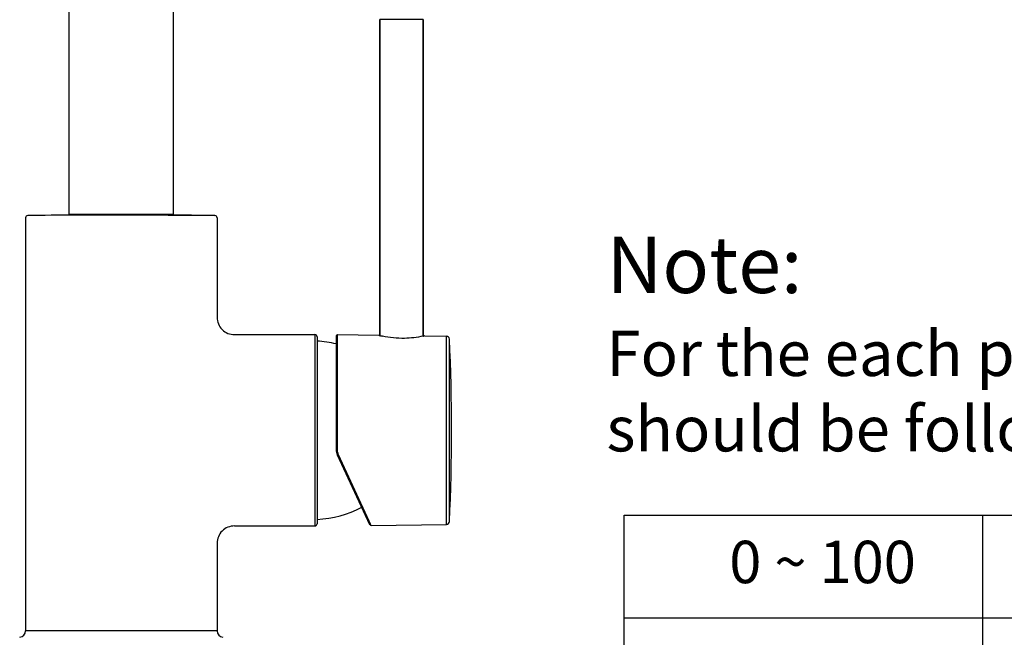
# Model space of a CAD drawing. Units: millimetres. Extents: x 5316 to 7898, y 448 to 1192.
# Drawn here: x 7425 to 7651, y 796 to 938 of the extents above; entities that cross this region are included whole.
import ezdxf

# ---------------------------------------------------------------- set-up
doc = ezdxf.new("R2010")
doc.units = ezdxf.units.MM
doc.header["$LTSCALE"] = 233.357143
doc.layers.get('0').update_dxf_attribs({"linetype": 'CONTINUOUS'})
for name, color, linetype in [('60147_03_A0_BL13', 7, 'CONTINUOUS'), ('62364_03_00_BL3', 7, 'CONTINUOUS'), ('62681_01_01_BL7', 7, 'CONTINUOUS'), ('68052_11_00_BL10', 7, 'CONTINUOUS'), ('D6113_06_00_BL19', 7, 'CONTINUOUS'), ('D6113_46_00_BL12', 7, 'CONTINUOUS')]:
    doc.layers.add(name, color=color, linetype=linetype)
doc.styles.get("Standard").update_dxf_attribs({"font": 'arial.ttf'})

msp = doc.modelspace()

# ---------------------------------------------------------------- linework, layer by layer
at = {"color": 0}
for p, q in [((7563.76, 776.53), (7563.76, 823.68)), ((7563.76, 823.68), (7893.63, 823.68)), ((7646.23, 776.53), (7646.23, 823.68)), ((7563.76, 800.1), (7893.63, 800.1))]:
    msp.add_line(p, q, dxfattribs=at)
at = {"layer": '60147_03_A0_BL13', "color": 7, "linetype": 'Continuous'}
for p, q in [((7507.61, 937.67), (7507.61, 865.02)), ((7507.61, 865.02), (7507.61, 937.67)), ((7517.61, 937.67), (7517.61, 864.87)), ((7517.61, 864.87), (7517.61, 937.67))]:
    msp.add_line(p, q, dxfattribs=at)
at = {"layer": '60147_03_A0_BL13', "color": 9, "linetype": 'Continuous'}
msp.add_line((7517.61, 937.67), (7507.61, 937.67), dxfattribs=at)
at = {"layer": '62364_03_00_BL3', "color": 7, "linetype": 'Continuous'}
for p, q in [((7426.21, 892.12), (7426.21, 797.08)), ((7426.21, 892.12), (7426.21, 797.08)), ((7437.45, 892.71), (7426.7, 892.62)), ((7458.96, 892.71), (7437.46, 892.71)), ((7458.96, 892.71), (7469.71, 892.62)), ((7470.21, 892.12), (7470.21, 869.21)), ((7470.21, 892.12), (7470.21, 869.21)), ((7474.21, 865.21), (7492.71, 865.21)), ((7474.21, 865.21), (7492.71, 865.21)), ((7493.21, 864.71), (7493.21, 821.71)), ((7474.21, 821.21), (7492.71, 821.21)), ((7474.21, 821.21), (7492.71, 821.21)), ((7470.21, 817.21), (7470.21, 797.08)), ((7470.21, 817.21), (7470.21, 797.08))]:
    msp.add_line(p, q, dxfattribs=at)
at = {"layer": '62364_03_00_BL3', "color": 9, "linetype": 'Continuous'}
for p, q in [((7437.45, 892.71), (7437.46, 892.71)), ((7458.96, 892.71), (7458.96, 892.71)), ((7492.71, 865.21), (7492.71, 821.21)), ((7470.21, 797.08), (7426.21, 797.08))]:
    msp.add_line(p, q, dxfattribs=at)
at = {"layer": '62364_03_00_BL3', "color": 7, "linetype": 'Continuous'}
for centre, radius, start, end in [((7426.71, 892.12), 0.5, 90.6503, 180), ((7448.21, -1002.03), 1894.77, 90.32516, 90.65032), ((7448.21, -1002.03), 1894.77, 89.34968, 89.67484), ((7469.71, 892.12), 0.5, 0, 89.3497), ((7474.21, 869.21), 4, 179.9999, 270.0001), ((7492.71, 864.71), 0.5, 0, 90), ((7492.71, 821.71), 0.5, 270, 0), ((7474.21, 817.21), 4, 89.9999, 180.0001), ((7424.71, 797.08), 1.5, 275.4432, 0), ((7471.71, 797.08), 1.5, 180, 264.5568)]:
    msp.add_arc(centre, radius, start, end, dxfattribs=at)
at = {"layer": '62681_01_01_BL7', "color": 7, "linetype": 'Continuous'}
for p, q in [((7436.21, 892.91), (7436.21, 1050.06)), ((7460.21, 892.91), (7460.21, 1050.06)), ((7436.21, 892.91), (7460.21, 892.91))]:
    msp.add_line(p, q, dxfattribs=at)
at = {"layer": '68052_11_00_BL10', "color": 7, "linetype": 'Continuous'}
for p, q in [((7438.41, 892.71), (7438.4, 892.91)), ((7458.2, 892.71), (7458.21, 892.91))]:
    msp.add_line(p, q, dxfattribs=at)
at = {"layer": 'D6113_06_00_BL19', "color": 7, "linetype": 'Continuous'}
for centre, start, end in [((7491.91, 838.75), 76.8345, 87.0335), ((7491.91, 847.68), 272.9665, 297.5623)]:
    msp.add_arc(centre, 25, start, end, dxfattribs=at)
at = {"layer": 'D6113_46_00_BL12', "color": 7, "linetype": 'Continuous'}
for p, q in [((7497.61, 864.91), (7497.61, 838.78)), ((7497.91, 865.21), (7507.38, 865.08)), ((7507.38, 865.07), (7507.36, 865.08)), ((7507.48, 865.05), (7507.38, 865.07)), ((7507.61, 865.02), (7507.59, 865.02)), ((7507.97, 864.93), (7507.95, 864.93)), ((7517.86, 864.93), (7517.76, 864.91)), ((7517.86, 864.93), (7522.93, 864.86)), ((7505.36, 821.5), (7497.89, 837.51)), ((7505.63, 821.33), (7522.93, 821.57))]:
    msp.add_line(p, q, dxfattribs=at)
at = {"layer": 'D6113_46_00_BL12', "color": 9, "linetype": 'Continuous'}
for p, q in [((7497.91, 838.72), (7497.91, 865.21)), ((7522.93, 821.57), (7522.93, 864.86)), ((7523.62, 822.23), (7523.62, 864.19)), ((7505.19, 822.28), (7498.16, 837.56)), ((7505.49, 821.63), (7505.19, 822.28)), ((7505.52, 821.57), (7505.49, 821.63)), ((7505.63, 821.33), (7505.52, 821.57))]:
    msp.add_line(p, q, dxfattribs=at)
at = {"layer": 'D6113_46_00_BL12', "color": 7, "linetype": 'Continuous'}
for centre, radius, start, end in [((7497.91, 864.91), 0.3, 89.2, 180), ((7513.76, 890.3), 26.02, 256.038, 256.2931), ((7513.47, 889.08), 24.77, 256.3144, 257.124), ((7513.4, 888.77), 24.45, 257.1664, 257.7701), ((7512.51, 888.41), 24.08, 282.2352, 282.6115), ((7522.92, 864.16), 0.7, 2.6427, 89.2), ((7069.11, 843.21), 455, 357.3573, 2.6427), ((7500.61, 838.78), 3, 179.9978, 205.0018), ((7522.92, 822.27), 0.7, 270.8, 357.3573), ((7505.63, 821.63), 0.3, 205, 270.8)]:
    msp.add_arc(centre, radius, start, end, dxfattribs=at)
at = {"layer": 'D6113_46_00_BL12', "color": 7, "linetype": 'Continuous', "start_tangent": (-0.977302, -0.211852), "end_tangent": (-0.977307, 0.211828)}
msp.add_spline([(7517.61, 864.87), (7513.31, 864.36), (7508.22, 864.87)], degree=3, dxfattribs=at)
at = {"layer": 'D6113_46_00_BL12', "color": 9, "linetype": 'Continuous'}
for points, start_tangent, end_tangent in [([(7497.61, 838.78), (7497.63, 838.75), (7497.7, 838.73), (7497.91, 838.72)], (0, -1), (0.999996, 0.002854)), ([(7497.89, 837.51), (7497.92, 837.5), (7497.98, 837.5), (7498.16, 837.56)], (0.422627, -0.906303), (0.915841, 0.40154)), ([(7498.16, 837.56), (7497.91, 838.72)], (-0.417799, 0.908539), (-0.000074, 1))]:
    msp.add_spline(points, degree=3, dxfattribs=dict(at, start_tangent=start_tangent, end_tangent=end_tangent))

# ---------------------------------------------------------------- texts
at = {"color": 0}
for s, insert, char_height, attachment_point in [('Note: \\P{\\H0.8x;For the each part, the dimension tolerance \\Pshould be followed the list below.}', (7559.73, 887.79), 13.0069, 1), ('0 ~ 100', (7609.39, 811.66), 9.755, 5)]:
    msp.add_mtext(s, dxfattribs=dict(at, insert=insert, char_height=char_height, attachment_point=attachment_point))

doc.saveas('drawing.dxf')
